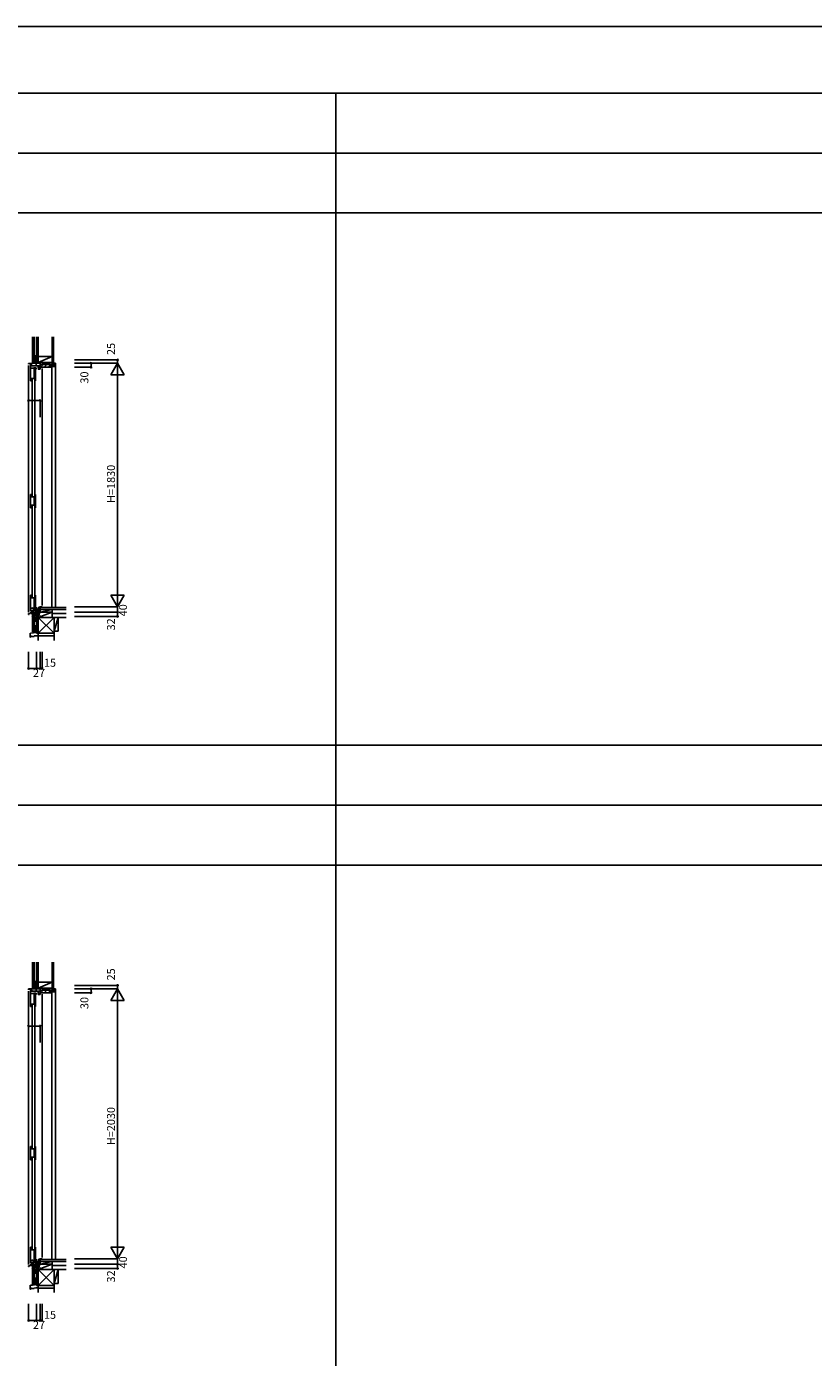
# Model space of a CAD drawing. Extents: x 0 to 27500, y 0 to 20000.
# Drawn here: x 15676 to 21588, y 10000 to 20000 of the extents above; entities that cross this region are included whole.
import ezdxf
from ezdxf.enums import TextEntityAlignment as Align

# ---------------------------------------------------------------- set-up
doc = ezdxf.new("R2010")
doc.units = 0
for name, color, linetype in [('YKK_C1', 4, 'CONTINUOUS'), ('YKK_C2', 5, 'CONTINUOUS'), ('YKK_F1', 7, 'CONTINUOUS'), ('YKK_IN', 1, 'CONTINUOUS'), ('YKK_N1', 2, 'CONTINUOUS'), ('YKK_Z1', 7, 'CONTINUOUS')]:
    doc.layers.add(name, color=color, linetype=linetype)
doc.styles.get("Standard").update_dxf_attribs({"font": 'txt.shx', "bigfont": 'bigfont.shx'})

msp = doc.modelspace()

# ---------------------------------------------------------------- linework, layer by layer
at = {"layer": 'YKK_C1'}
for p, q in [((15691, 17469), (15720, 17470)), ((15691, 17463), (15691, 17469)), ((15691, 15599), (15691, 17453)), ((15702, 17469), (15702, 17461)), ((15702, 17461), (15712, 17461)), ((15705, 17457), (15706, 17457)), ((15706, 17457), (15706, 17337)), ((15706, 17434), (15730, 17434)), ((15712, 17461), (15712, 17457)), ((15712, 17459), (15715, 17459)), ((15712, 17454), (15712, 17452)), ((15712, 17452), (15777, 17452)), ((15715, 17459), (15715, 17452)), ((15720, 17470), (15752, 17470)), ((15730, 17437), (15730, 17431)), ((15730, 17437), (15747, 17437)), ((15730, 17431), (15734, 17431)), ((15734, 17437), (15734, 17355)), ((15734, 17435), (15734, 17355)), ((15747, 17426), (15734, 17426)), ((15744, 17337), (15744, 17426)), ((15747, 17437), (15747, 17426)), ((15750, 17495), (15748, 17495)), ((15748, 17495), (15748, 17452)), ((15750, 17482), (15748, 17482)), ((15763, 17452), (15763, 17435)), ((15763, 17438), (15768, 17438)), ((15763, 17431), (15763, 17427)), ((15763, 17427), (15777, 17427)), ((15764, 17452), (15764, 17438)), ((15764, 17438), (15772, 17438)), ((15768, 17438), (15768, 17427)), ((15774, 17449), (15774, 17452)), ((15775, 17449), (15774, 17449)), ((15777, 17426), (15777, 17470)), ((15777, 17440), (15792, 17440)), ((15792, 17440), (15792, 17443)), ((15792, 15651), (15792, 17430)), ((15706, 17355), (15744, 17355)), ((15706, 17337), (15715, 17337)), ((15719, 17348), (15719, 16473)), ((15734, 17397), (15744, 17397)), ((15737, 16473), (15737, 17348)), ((15741, 17337), (15744, 17337)), ((15706, 16485), (15715, 16485)), ((15706, 16385), (15706, 16485)), ((15744, 16466), (15706, 16466)), ((15744, 16404), (15706, 16404)), ((15730, 16466), (15730, 16461)), ((15730, 16461), (15734, 16461)), ((15730, 16404), (15730, 16409)), ((15730, 16409), (15734, 16409)), ((15734, 16404), (15734, 16466)), ((15734, 16406), (15734, 16465)), ((15741, 16485), (15744, 16485)), ((15744, 16485), (15744, 16385)), ((15715, 16385), (15706, 16385)), ((15719, 16397), (15719, 15715)), ((15737, 15715), (15737, 16397)), ((15744, 16385), (15741, 16385)), ((15706, 15727), (15715, 15727)), ((15706, 15607), (15706, 15727)), ((15706, 15708), (15744, 15708)), ((15734, 15628), (15734, 15708)), ((15734, 15626), (15734, 15708)), ((15741, 15727), (15744, 15727)), ((15744, 15727), (15744, 15637)), ((15705, 15607), (15706, 15607)), ((15706, 15629), (15730, 15629)), ((15712, 15612), (15740, 15613)), ((15712, 15609), (15712, 15612)), ((15712, 15596), (15712, 15607)), ((15712, 15605), (15715, 15605)), ((15715, 15605), (15715, 15612)), ((15730, 15632), (15734, 15632)), ((15730, 15626), (15730, 15632)), ((15730, 15626), (15747, 15626)), ((15734, 15666), (15744, 15666)), ((15747, 15637), (15734, 15637)), ((15740, 15613), (15777, 15613)), ((15747, 15626), (15747, 15637)), ((15748, 15599), (15748, 15613)), ((15748, 15603), (15765, 15603)), ((15763, 15636), (15763, 15633)), ((15774, 15636), (15763, 15636)), ((15763, 15629), (15763, 15613)), ((15768, 15626), (15763, 15626)), ((15763, 15616), (15767, 15616)), ((15764, 15626), (15764, 15616)), ((15764, 15616), (15767, 15616)), ((15765, 15603), (15765, 15613)), ((15767, 15616), (15767, 15613)), ((15768, 15636), (15768, 15626)), ((15773, 15633), (15774, 15632)), ((15792, 15640), (15774, 15640)), ((15774, 15640), (15774, 15636)), ((15777, 15632), (15774, 15632)), ((15776, 15632), (15776, 15613)), ((15777, 15638), (15777, 15632)), ((15788, 15636), (15777, 15636)), ((15777, 15600), (15777, 15613)), ((15790, 15638), (15788, 15636)), ((15792, 15641), (15792, 15636)), ((15691, 15589), (15702, 15589)), ((15691, 15583), (15691, 15589)), ((15694, 15583), (15691, 15583)), ((15702, 15596), (15712, 15596)), ((15702, 15589), (15702, 15596)), ((15708, 15596), (15708, 15590)), ((15708, 15590), (15739, 15590)), ((15712, 15597), (15718, 15597)), ((15718, 15597), (15737, 15599)), ((15737, 15599), (15748, 15599)), ((15739, 15590), (15739, 15599)), ((15739, 15593), (15745, 15593)), ((15745, 15589), (15745, 15599)), ((15749, 15589), (15745, 15589)), ((15748, 15589), (15748, 15568)), ((15750, 15585), (15748, 15585)), ((15748, 15568), (15750, 15568)), ((15691, 12769), (15720, 12770)), ((15691, 12763), (15691, 12769)), ((15691, 10699), (15691, 12753)), ((15702, 12769), (15702, 12761)), ((15702, 12761), (15712, 12761)), ((15705, 12757), (15706, 12757)), ((15706, 12757), (15706, 12637)), ((15706, 12734), (15730, 12734)), ((15712, 12761), (15712, 12757)), ((15712, 12759), (15715, 12759)), ((15712, 12754), (15712, 12752)), ((15712, 12752), (15777, 12752)), ((15715, 12759), (15715, 12752)), ((15720, 12770), (15752, 12770)), ((15730, 12737), (15730, 12731)), ((15730, 12737), (15747, 12737)), ((15730, 12731), (15734, 12731)), ((15734, 12737), (15734, 12655)), ((15734, 12735), (15734, 12655)), ((15747, 12726), (15734, 12726)), ((15744, 12637), (15744, 12726)), ((15747, 12737), (15747, 12726)), ((15750, 12795), (15748, 12795)), ((15748, 12795), (15748, 12752)), ((15750, 12782), (15748, 12782)), ((15763, 12752), (15763, 12735)), ((15763, 12738), (15768, 12738)), ((15763, 12731), (15763, 12727)), ((15763, 12727), (15777, 12727)), ((15764, 12752), (15764, 12738)), ((15764, 12738), (15772, 12738)), ((15768, 12738), (15768, 12727)), ((15774, 12749), (15774, 12752)), ((15775, 12749), (15774, 12749)), ((15777, 12726), (15777, 12770)), ((15777, 12740), (15792, 12740)), ((15792, 12740), (15792, 12743)), ((15792, 10751), (15792, 12730)), ((15706, 12655), (15744, 12655)), ((15706, 12637), (15715, 12637)), ((15719, 12648), (15719, 11573)), ((15734, 12697), (15744, 12697)), ((15737, 11573), (15737, 12648)), ((15741, 12637), (15744, 12637)), ((15706, 11485), (15706, 11585)), ((15706, 11585), (15715, 11585)), ((15744, 11566), (15706, 11566)), ((15744, 11504), (15706, 11504)), ((15730, 11566), (15730, 11561)), ((15730, 11561), (15734, 11561)), ((15730, 11509), (15734, 11509)), ((15730, 11504), (15730, 11509)), ((15734, 11504), (15734, 11566)), ((15734, 11506), (15734, 11565)), ((15741, 11585), (15744, 11585)), ((15744, 11585), (15744, 11485)), ((15715, 11485), (15706, 11485)), ((15719, 11497), (15719, 10815)), ((15737, 10815), (15737, 11497)), ((15744, 11485), (15741, 11485)), ((15706, 10707), (15706, 10827)), ((15706, 10827), (15715, 10827)), ((15706, 10808), (15744, 10808)), ((15734, 10726), (15734, 10808)), ((15734, 10728), (15734, 10808)), ((15741, 10827), (15744, 10827)), ((15744, 10827), (15744, 10737)), ((15705, 10707), (15706, 10707)), ((15706, 10729), (15730, 10729)), ((15712, 10712), (15740, 10713)), ((15712, 10709), (15712, 10712)), ((15712, 10696), (15712, 10707)), ((15712, 10705), (15715, 10705)), ((15715, 10705), (15715, 10712)), ((15730, 10726), (15730, 10732)), ((15730, 10732), (15734, 10732)), ((15730, 10726), (15747, 10726)), ((15734, 10766), (15744, 10766)), ((15747, 10737), (15734, 10737)), ((15740, 10713), (15777, 10713)), ((15747, 10726), (15747, 10737)), ((15748, 10699), (15748, 10713)), ((15748, 10703), (15765, 10703)), ((15774, 10736), (15763, 10736)), ((15763, 10736), (15763, 10733)), ((15763, 10729), (15763, 10713)), ((15768, 10726), (15763, 10726)), ((15763, 10716), (15767, 10716)), ((15764, 10726), (15764, 10716)), ((15764, 10716), (15767, 10716)), ((15765, 10703), (15765, 10713)), ((15767, 10716), (15767, 10713)), ((15768, 10736), (15768, 10726)), ((15773, 10733), (15774, 10732)), ((15774, 10740), (15774, 10736)), ((15792, 10740), (15774, 10740)), ((15777, 10732), (15774, 10732)), ((15776, 10732), (15776, 10713)), ((15777, 10738), (15777, 10732)), ((15788, 10736), (15777, 10736)), ((15777, 10700), (15777, 10713)), ((15790, 10738), (15788, 10736)), ((15792, 10741), (15792, 10736)), ((15691, 10689), (15702, 10689)), ((15691, 10683), (15691, 10689)), ((15694, 10683), (15691, 10683)), ((15702, 10696), (15712, 10696)), ((15702, 10689), (15702, 10696)), ((15708, 10696), (15708, 10690)), ((15708, 10690), (15739, 10690)), ((15712, 10697), (15718, 10697)), ((15718, 10697), (15737, 10699)), ((15737, 10699), (15748, 10699)), ((15739, 10690), (15739, 10699)), ((15739, 10693), (15745, 10693)), ((15745, 10689), (15745, 10699)), ((15749, 10689), (15745, 10689)), ((15748, 10689), (15748, 10668)), ((15750, 10685), (15748, 10685)), ((15748, 10668), (15750, 10668))]:
    msp.add_line(p, q, dxfattribs=at)
at = {"layer": 'YKK_C1', "linetype": 'ByBlock'}
for p, q in [((15748, 15609), (15752, 15613)), ((15748, 15604), (15757, 15613)), ((15753, 15603), (15763, 15613)), ((15759, 15603), (15765, 15609)), ((15748, 10704), (15757, 10713)), ((15748, 10709), (15752, 10713)), ((15753, 10703), (15763, 10713)), ((15759, 10703), (15765, 10709))]:
    msp.add_line(p, q, dxfattribs=at)
at = {"layer": 'YKK_C2', "linetype": 'Continuous'}
for p, q in [((15720, 17480), (15720, 17470)), ((15720, 17471), (15729, 17480)), ((15720, 17477), (15723, 17480)), ((15733, 17480), (15720, 17480)), ((15732, 17480), (15720, 17480)), ((15725, 17470), (15730, 17475)), ((15730, 17477), (15730, 17470)), ((15783, 17443), (15800, 17460)), ((15808, 17440), (15828, 17460)), ((15837, 17440), (15850, 17453)), ((15851, 17454), (15857, 17460)), ((15857, 17453), (15864, 17446)), ((15865, 17440), (15865, 15636)), ((15874, 17453), (15881, 17446)), ((15879, 17465), (15890, 17454)), ((15887, 17470), (15893, 17470)), ((15893, 15636), (15893, 17470)), ((15720, 15578), (15720, 15588)), ((15720, 15580), (15729, 15588)), ((15720, 15585), (15723, 15588)), ((15732, 15578), (15720, 15578)), ((15725, 15578), (15730, 15584)), ((15730, 15578), (15730, 15588)), ((15720, 12780), (15720, 12770)), ((15720, 12771), (15729, 12780)), ((15720, 12777), (15723, 12780)), ((15733, 12780), (15720, 12780)), ((15732, 12780), (15720, 12780)), ((15725, 12770), (15730, 12775)), ((15730, 12777), (15730, 12770)), ((15783, 12743), (15800, 12760)), ((15808, 12740), (15828, 12760)), ((15837, 12740), (15850, 12753)), ((15851, 12754), (15857, 12760)), ((15857, 12753), (15864, 12746)), ((15865, 12740), (15865, 10736)), ((15874, 12753), (15881, 12746)), ((15879, 12765), (15890, 12754)), ((15887, 12770), (15893, 12770)), ((15893, 10736), (15893, 12770)), ((15720, 10685), (15723, 10688)), ((15720, 10680), (15729, 10688)), ((15720, 10678), (15720, 10688)), ((15732, 10678), (15720, 10678)), ((15725, 10678), (15730, 10684)), ((15730, 10678), (15730, 10688))]:
    msp.add_line(p, q, dxfattribs=at)
at = {"layer": 'YKK_C2', "linetype": 'ByBlock'}
for p, q in [((15778, 17460), (15778, 17445)), ((15865, 17460), (15778, 17460)), ((15778, 17445), (15780, 17443)), ((15780, 17443), (15791, 17443)), ((15792, 17443), (15792, 17440)), ((15792, 17440), (15865, 17440)), ((15850, 17446), (15850, 17454)), ((15850, 17454), (15865, 17454)), ((15865, 17446), (15850, 17446)), ((15851, 17446), (15851, 17453)), ((15851, 17453), (15879, 17453)), ((15888, 17446), (15851, 17446)), ((15865, 17454), (15865, 17460)), ((15865, 17440), (15865, 17446)), ((15879, 17453), (15879, 17470)), ((15879, 17470), (15888, 17470)), ((15890, 17468), (15890, 17448)), ((15778, 12760), (15778, 12745)), ((15865, 12760), (15778, 12760)), ((15778, 12745), (15780, 12743)), ((15780, 12743), (15791, 12743)), ((15792, 12743), (15792, 12740)), ((15792, 12740), (15865, 12740)), ((15850, 12746), (15850, 12754)), ((15850, 12754), (15865, 12754)), ((15865, 12746), (15850, 12746)), ((15851, 12746), (15851, 12753)), ((15851, 12753), (15879, 12753)), ((15888, 12746), (15851, 12746)), ((15865, 12754), (15865, 12760)), ((15865, 12740), (15865, 12746)), ((15879, 12753), (15879, 12770)), ((15879, 12770), (15888, 12770)), ((15890, 12768), (15890, 12748))]:
    msp.add_line(p, q, dxfattribs=at)
for centre, radius, start, end in [((15791, 17443), 0.5, 0, 90), ((15888, 17468), 2, 0, 90), ((15888, 17448), 2, 270, 0), ((15791, 12743), 0.5, 0, 90), ((15888, 12768), 2, 0, 90), ((15888, 12748), 2, 270, 0)]:
    msp.add_arc(centre, radius, start, end, dxfattribs=at)
at = {"layer": 'YKK_F1', "color": 7}
for p, q in [((0, 20000), (27500, 20000)), ((0, 19500), (27000, 19500)), ((18000, 0), (18000, 19500)), ((0, 19050), (27000, 19050)), ((0, 18600), (27000, 18600)), ((0, 14600), (27000, 14600)), ((0, 14150), (27000, 14150)), ((0, 13700), (27000, 13700))]:
    msp.add_line(p, q, dxfattribs=at)
at = {"layer": 'YKK_IN', "linetype": 'Continuous'}
for p, q in [((15785, 15635), (15715, 15565)), ((15785, 15565), (15715, 15635)), ((15785, 10665), (15715, 10735)), ((15785, 10735), (15715, 10665))]:
    msp.add_line(p, q, dxfattribs=at)
for centre in [(15750, 15600), (15750, 10700)]:
    msp.add_circle(centre, 25, dxfattribs=at)
at = {"layer": 'YKK_N1', "linetype": 'Continuous'}
for p, q in [((16035, 17495), (16360, 17495)), ((16035, 17470), (16360, 17470)), ((16035, 17440), (16160, 17440)), ((16160, 17470), (16160, 17440)), ((16310, 17383), (16360, 17470)), ((16360, 17495), (16360, 17470)), ((16360, 17470), (16360, 15640)), ((16360, 17470), (16410, 17383)), ((16310, 17383), (16410, 17383)), ((15691, 17190), (15777, 17190)), ((16360, 15640), (16310, 15727)), ((16410, 15727), (16310, 15727)), ((16410, 15727), (16360, 15640)), ((16035, 15640), (16360, 15640)), ((16035, 15600), (16360, 15600)), ((16360, 15600), (16360, 15568)), ((16035, 15568), (16360, 15568)), ((15691, 15302), (15691, 15177)), ((15750, 15302), (15750, 15177)), ((15777, 15302), (15777, 15177)), ((15792, 15302), (15792, 15177)), ((15691, 15177), (15792, 15177)), ((16035, 12795), (16360, 12795)), ((16035, 12770), (16360, 12770)), ((16035, 12740), (16160, 12740)), ((16160, 12770), (16160, 12740)), ((16310, 12683), (16360, 12770)), ((16360, 12795), (16360, 12770)), ((16360, 12770), (16360, 10740)), ((16360, 12770), (16410, 12683)), ((16310, 12683), (16410, 12683)), ((15691, 12490), (15777, 12490)), ((16360, 10740), (16310, 10827)), ((16410, 10827), (16310, 10827)), ((16410, 10827), (16360, 10740)), ((16035, 10740), (16360, 10740)), ((16035, 10700), (16360, 10700)), ((16360, 10700), (16360, 10668)), ((16035, 10668), (16360, 10668)), ((15691, 10402), (15691, 10277)), ((15750, 10402), (15750, 10277)), ((15777, 10402), (15777, 10277)), ((15792, 10402), (15792, 10277)), ((15691, 10277), (15792, 10277))]:
    msp.add_line(p, q, dxfattribs=at)
at = {"layer": 'YKK_N1'}
for p, q in [((15691, 17190), (15691, 17065)), ((15777, 17190), (15777, 17065)), ((16360, 15640), (16360, 15600)), ((15691, 12490), (15691, 12365)), ((15777, 12490), (15777, 12365)), ((16360, 10740), (16360, 10700))]:
    msp.add_line(p, q, dxfattribs=at)
at = {"layer": 'YKK_N1', "linetype": 'Continuous'}
for centre in [(16360, 17495), (16160, 17470), (16160, 17440), (15691, 17190), (15777, 17190), (16360, 15600), (16360, 15568), (15691, 15177), (15750, 15177), (15777, 15177), (15792, 15177), (16360, 12795), (16160, 12770), (16160, 12740), (15691, 12490), (15777, 12490), (16360, 10700), (16360, 10668), (15691, 10277), (15750, 10277), (15777, 10277), (15792, 10277)]:
    msp.add_circle(centre, 5, dxfattribs=at)
at = {"layer": 'YKK_Z1', "linetype": 'Continuous'}
for p, q in [((15720, 17670), (15720, 17480)), ((15732, 17670), (15732, 17480)), ((15750, 17670), (15750, 17535)), ((15762, 17535), (15762, 17670)), ((15762, 17520), (15762, 17670)), ((15762, 17670), (15762, 17520)), ((15867, 17670), (15867, 17460)), ((15879, 17670), (15879, 17460)), ((15732, 17525), (15732, 17480)), ((15732, 17525), (15748, 17525)), ((15748, 17520), (15732, 17480)), ((15762, 17535), (15750, 17475)), ((15750, 17535), (15750, 17475)), ((15762, 17535), (15750, 17535)), ((15762, 17535), (15750, 17535)), ((15750, 17480), (15750, 17525)), ((15762, 17475), (15762, 17535)), ((15762, 17520), (15762, 17475)), ((15762, 17475), (15867, 17520)), ((15867, 17520), (15762, 17520)), ((15867, 17475), (15867, 17520)), ((15732, 17480), (15746, 17480)), ((15746, 17480), (15733, 17480)), ((15750, 17477), (15750, 17473)), ((15750, 17475), (15762, 17475)), ((15750, 17475), (15777, 17475)), ((15750, 17470), (15777, 17475)), ((15750, 17475), (15750, 17470)), ((15750, 17470), (15777, 17470)), ((15762, 17475), (15867, 17475)), ((15777, 17470), (15777, 17475)), ((15879, 17460), (15867, 17460)), ((15973, 15636), (15777, 15636)), ((15777, 15636), (15777, 15621)), ((15777, 15621), (15973, 15621)), ((15792, 15621), (15867, 15621)), ((15973, 15621), (15867, 15621)), ((15867, 15621), (15973, 15621)), ((15867, 15561), (15867, 15621)), ((15867, 15621), (15867, 15600)), ((15720, 15451), (15720, 15579)), ((15733, 15578), (15720, 15578)), ((15732, 15451), (15732, 15578)), ((15732, 15578), (15747, 15578)), ((15732, 15578), (15732, 15534)), ((15747, 15571), (15732, 15533)), ((15732, 15533), (15749, 15533)), ((15747, 15578), (15733, 15578)), ((15762, 15600), (15750, 15600)), ((15750, 15600), (15762, 15600)), ((15750, 15600), (15750, 15540)), ((15762, 15600), (15750, 15540)), ((15750, 15534), (15750, 15579)), ((15762, 15600), (15762, 15561)), ((15762, 15540), (15762, 15600)), ((15762, 15561), (15867, 15600)), ((15867, 15600), (15762, 15600)), ((15762, 15441), (15882, 15561)), ((15762, 15561), (15882, 15441)), ((15762, 15561), (15762, 15441)), ((15882, 15561), (15762, 15561)), ((15762, 15561), (15867, 15561)), ((15867, 15600), (15792, 15600)), ((15867, 15561), (15867, 15600)), ((15867, 15591), (15973, 15591)), ((15867, 15561), (15973, 15561)), ((15882, 15561), (15882, 15456)), ((15912, 15561), (15882, 15456)), ((15882, 15441), (15882, 15561)), ((15912, 15561), (15882, 15561)), ((15912, 15456), (15912, 15561)), ((15732, 15417), (15704, 15417)), ((15705, 15417), (15732, 15417)), ((15732, 15451), (15720, 15451)), ((15732, 15475), (15732, 15475)), ((15733, 15420), (15733, 15418)), ((15733, 15418), (15733, 15420)), ((15749, 15498), (15749, 15497)), ((15749, 15497), (15749, 15489)), ((15749, 15488), (15749, 15469)), ((15749, 15468), (15749, 15450)), ((15750, 15448), (15750, 15498)), ((15762, 15441), (15762, 15421)), ((15762, 15441), (15882, 15441)), ((15882, 15441), (15762, 15441)), ((15762, 15421), (15762, 15388)), ((15882, 15421), (15762, 15421)), ((15882, 15456), (15912, 15456)), ((15882, 15421), (15882, 15441)), ((15882, 15388), (15882, 15421)), ((15720, 12970), (15720, 12780)), ((15732, 12970), (15732, 12780)), ((15750, 12970), (15750, 12835)), ((15762, 12835), (15762, 12970)), ((15762, 12820), (15762, 12970)), ((15762, 12970), (15762, 12820)), ((15867, 12970), (15867, 12760)), ((15879, 12970), (15879, 12760)), ((15732, 12825), (15732, 12780)), ((15732, 12825), (15748, 12825)), ((15748, 12820), (15732, 12780)), ((15762, 12835), (15750, 12775)), ((15750, 12835), (15750, 12775)), ((15762, 12835), (15750, 12835)), ((15762, 12835), (15750, 12835)), ((15750, 12780), (15750, 12825)), ((15762, 12775), (15762, 12835)), ((15762, 12820), (15762, 12775)), ((15762, 12775), (15867, 12820)), ((15867, 12820), (15762, 12820)), ((15867, 12775), (15867, 12820)), ((15732, 12780), (15746, 12780)), ((15746, 12780), (15733, 12780)), ((15750, 12777), (15750, 12773)), ((15750, 12775), (15762, 12775)), ((15750, 12775), (15777, 12775)), ((15750, 12770), (15777, 12775)), ((15750, 12775), (15750, 12770)), ((15750, 12770), (15777, 12770)), ((15762, 12775), (15867, 12775)), ((15777, 12770), (15777, 12775)), ((15879, 12760), (15867, 12760)), ((15973, 10736), (15777, 10736)), ((15777, 10736), (15777, 10721)), ((15777, 10721), (15973, 10721)), ((15792, 10721), (15867, 10721)), ((15867, 10721), (15973, 10721)), ((15973, 10721), (15867, 10721)), ((15867, 10721), (15867, 10700)), ((15867, 10661), (15867, 10721)), ((15720, 10551), (15720, 10679)), ((15733, 10678), (15720, 10678)), ((15732, 10678), (15732, 10634)), ((15732, 10551), (15732, 10678)), ((15732, 10678), (15747, 10678)), ((15747, 10671), (15732, 10633)), ((15732, 10633), (15749, 10633)), ((15747, 10678), (15733, 10678)), ((15762, 10700), (15750, 10640)), ((15750, 10700), (15750, 10640)), ((15750, 10700), (15762, 10700)), ((15762, 10700), (15750, 10700)), ((15750, 10634), (15750, 10679)), ((15762, 10640), (15762, 10700)), ((15762, 10700), (15762, 10661)), ((15867, 10700), (15762, 10700)), ((15762, 10661), (15867, 10700)), ((15762, 10661), (15762, 10541)), ((15762, 10661), (15882, 10541)), ((15762, 10541), (15882, 10661)), ((15762, 10661), (15867, 10661)), ((15882, 10661), (15762, 10661)), ((15867, 10700), (15792, 10700)), ((15867, 10661), (15867, 10700)), ((15867, 10691), (15973, 10691)), ((15867, 10661), (15973, 10661)), ((15882, 10541), (15882, 10661)), ((15912, 10661), (15882, 10556)), ((15882, 10661), (15882, 10556)), ((15912, 10661), (15882, 10661)), ((15912, 10556), (15912, 10661)), ((15732, 10517), (15704, 10517)), ((15705, 10517), (15732, 10517)), ((15732, 10551), (15720, 10551)), ((15732, 10575), (15732, 10575)), ((15733, 10518), (15733, 10520)), ((15733, 10520), (15733, 10518)), ((15749, 10598), (15749, 10597)), ((15749, 10597), (15749, 10589)), ((15749, 10588), (15749, 10569)), ((15749, 10568), (15749, 10550)), ((15750, 10548), (15750, 10598)), ((15762, 10541), (15762, 10521)), ((15882, 10541), (15762, 10541)), ((15762, 10541), (15882, 10541)), ((15762, 10521), (15762, 10488)), ((15882, 10521), (15762, 10521)), ((15882, 10556), (15912, 10556)), ((15882, 10521), (15882, 10541)), ((15882, 10488), (15882, 10521))]:
    msp.add_line(p, q, dxfattribs=at)
at = {"layer": 'YKK_Z1'}
for p, q in [((15777, 17475), (15777, 17460)), ((15867, 17475), (15777, 17475)), ((15777, 17460), (15867, 17475)), ((15777, 17460), (15867, 17460)), ((15867, 17460), (15867, 17475)), ((15777, 15621), (15777, 15600)), ((15867, 15621), (15777, 15600)), ((15750, 15441), (15750, 15540)), ((15750, 15540), (15762, 15540)), ((15750, 15540), (15762, 15540)), ((15762, 15441), (15762, 15540)), ((15702, 15440), (15703, 15412)), ((15703, 15440), (15704, 15418)), ((15748, 15449), (15704, 15442)), ((15750, 15448), (15704, 15441)), ((15704, 15416), (15704, 15413)), ((15704, 15412), (15704, 15412)), ((15732, 15496), (15732, 15451)), ((15748, 15496), (15732, 15496)), ((15748, 15491), (15732, 15451)), ((15732, 15451), (15749, 15451)), ((15732, 15451), (15749, 15451)), ((15734, 15421), (15762, 15422)), ((15745, 15422), (15734, 15421)), ((15746, 15422), (15762, 15422)), ((15762, 15441), (15750, 15441)), ((15763, 15424), (15763, 15423)), ((15763, 15424), (15763, 15423)), ((15777, 12775), (15777, 12760)), ((15867, 12775), (15777, 12775)), ((15777, 12760), (15867, 12775)), ((15777, 12760), (15867, 12760)), ((15867, 12760), (15867, 12775)), ((15777, 10721), (15777, 10700)), ((15867, 10721), (15777, 10700)), ((15750, 10541), (15750, 10640)), ((15750, 10640), (15762, 10640)), ((15750, 10640), (15762, 10640)), ((15762, 10541), (15762, 10640)), ((15702, 10540), (15703, 10512)), ((15703, 10540), (15704, 10518)), ((15748, 10549), (15704, 10542)), ((15750, 10548), (15704, 10541)), ((15704, 10516), (15704, 10513)), ((15704, 10512), (15704, 10512)), ((15732, 10596), (15732, 10551)), ((15748, 10596), (15732, 10596)), ((15748, 10591), (15732, 10551)), ((15732, 10551), (15749, 10551)), ((15732, 10551), (15749, 10551)), ((15745, 10522), (15734, 10521)), ((15734, 10521), (15762, 10522)), ((15746, 10522), (15762, 10522)), ((15762, 10541), (15750, 10541)), ((15763, 10524), (15763, 10523)), ((15763, 10524), (15763, 10523))]:
    msp.add_line(p, q, dxfattribs=at)
for centre, radius, start, end in [((15704, 15440), 2, 98.7918, 182.8624), ((15704, 15440), 1.5, 98.7918, 182.8624), ((15704, 15412), 0.65, 182.8624, 270), ((15704, 15418), 0.5, 182.8624, 270.0001), ((15705, 15416), 0.5, 90.0001, 182.8624), ((15704, 15412), 0.65, 0, 66.7349), ((15705, 15413), 0.3, 182.8624, 246.7349), ((15704, 15412), 0.65, 270, 0), ((15734, 15420), 1.1, 91.9092, 180), ((15734, 15420), 0.3, 91.9092, 180), ((15745, 15422), 0.3, 205.4973, 338.341), ((15745, 15422), 0.2, 25.4973, 91.9192), ((15746, 15422), 0.2, 91.9192, 158.341), ((15748, 15450), 1, 278.7918, 360), ((15750, 15448), 0.3, 278.7918, 0), ((15762, 15423), 1.1, 271.9092, 0), ((15762, 15423), 0.3, 271.9092, 0), ((15763, 15424), 0.4, 0, 90.0001), ((15763, 15424), 0.4, 90.0001, 180), ((15704, 10540), 2, 98.7918, 182.8624), ((15704, 10540), 1.5, 98.7918, 182.8624), ((15704, 10512), 0.65, 182.8624, 270), ((15704, 10518), 0.5, 182.8624, 270.0001), ((15705, 10516), 0.5, 90.0001, 182.8624), ((15705, 10513), 0.3, 182.8624, 246.7349), ((15704, 10512), 0.65, 0, 66.7349), ((15704, 10512), 0.65, 270, 0), ((15734, 10520), 0.3, 91.9092, 180), ((15734, 10520), 1.1, 91.9092, 180), ((15745, 10522), 0.2, 25.4973, 91.9192), ((15745, 10522), 0.3, 205.4973, 338.341), ((15746, 10522), 0.2, 91.9192, 158.341), ((15748, 10550), 1, 278.7918, 360), ((15750, 10548), 0.3, 278.7918, 0), ((15762, 10523), 0.3, 271.9092, 0), ((15762, 10523), 1.1, 271.9092, 0), ((15763, 10524), 0.4, 90.0001, 180), ((15763, 10524), 0.4, 0, 90.0001)]:
    msp.add_arc(centre, radius, start, end, dxfattribs=at)
at = {"layer": 'YKK_Z1', "linetype": 'Continuous'}
for centre, radius, start, end in [((15732, 15418), 1.1, 270, 360), ((15732, 15418), 0.3, 270, 360), ((15749, 15498), 0.55, 360, 180.0017), ((15749, 15497), 0.2, 179.9969, 255.5197), ((15749, 15497), 0.2, 360, 75.5217), ((15749, 15489), 0.2, 180, 246.4215), ((15749, 15489), 0.3, 293.5799, 66.4201), ((15749, 15488), 0.2, 113.5785, 180), ((15749, 15469), 0.3, 293.5799, 66.4201), ((15749, 15468), 0.2, 113.5785, 180), ((15749, 15469), 0.2, 180, 246.4215), ((15732, 10518), 0.3, 270, 360), ((15732, 10518), 1.1, 270, 360), ((15749, 10598), 0.55, 360, 180.0017), ((15749, 10597), 0.2, 360, 75.5217), ((15749, 10597), 0.2, 179.9969, 255.5197), ((15749, 10588), 0.2, 113.5785, 180), ((15749, 10589), 0.3, 293.5799, 66.4201), ((15749, 10589), 0.2, 180, 246.4215), ((15749, 10568), 0.2, 113.5785, 180), ((15749, 10569), 0.3, 293.5799, 66.4201), ((15749, 10569), 0.2, 180, 246.4215)]:
    msp.add_arc(centre, radius, start, end, dxfattribs=at)

# ---------------------------------------------------------------- texts
at = {"layer": 'YKK_N1', "linetype": 'Continuous', "width": 1}
for s, p in [('25', (16318, 17578)), ('30', (16118, 17363)), ('40', (16408, 15614)), ('25', (16318, 12878)), ('30', (16118, 12663)), ('40', (16408, 10714))]:
    msp.add_text(s, height=60, rotation=90, dxfattribs=at).set_placement(p, align=Align.MIDDLE)
at = {"layer": 'YKK_N1', "linetype": 'Continuous'}
for s, p in [('H=1830', (16318, 16564)), ('32', (16318, 15508)), ('H=2030', (16318, 11738)), ('32', (16318, 10608))]:
    msp.add_text(s, height=60, rotation=90, dxfattribs=at).set_placement(p, align=Align.MIDDLE)
at = {"layer": 'YKK_N1', "linetype": 'Continuous', "width": 1}
for s, p in [('15', (15852, 15212)), ('27', (15769, 15136)), ('15', (15852, 10312)), ('27', (15769, 10236))]:
    msp.add_text(s, height=60, dxfattribs=at).set_placement(p, align=Align.MIDDLE)

doc.saveas('drawing.dxf')
